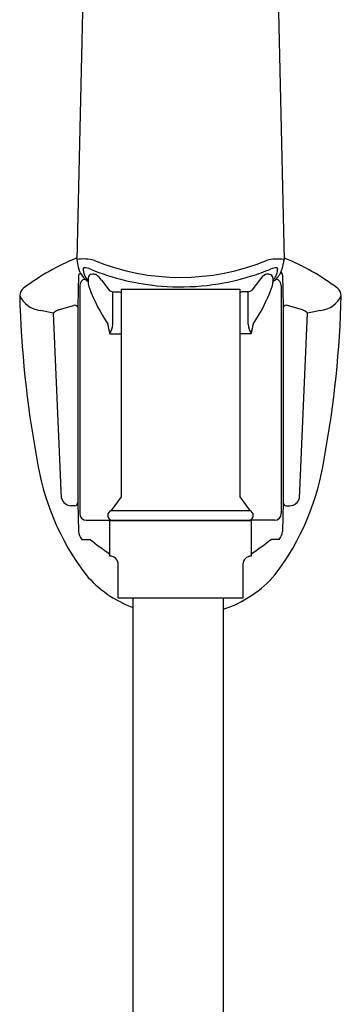
# Model space of a CAD drawing. Units: inches. Extents: x 3954 to 3970.6, y -91.2 to -44.2.
# Drawn here: x 3967.8 to 3969.8, y -55.9 to -50.1 of the extents above; entities that cross this region are included whole.
import ezdxf

# ---------------------------------------------------------------- set-up
doc = ezdxf.new("R2010")
doc.units = ezdxf.units.IN
doc.header["$LTSCALE"] = 0.64311
doc.header["$MEASUREMENT"] = 0
doc.layers.get('0').update_dxf_attribs({"color": 255, "linetype": 'CONTINUOUS'})

msp = doc.modelspace()

# ---------------------------------------------------------------- linework, layer by layer
for p, q in [((3968.2625, -47.2808), (3968.17, -51.5018)), ((3969.3156, -47.2808), (3969.4081, -51.5018)), ((3968.1795, -51.593), (3968.1749, -51.7766)), ((3969.3986, -51.593), (3969.4032, -51.7766)), ((3968.2379, -51.6077), (3968.2377, -51.6346)), ((3968.3162, -51.6227), (3968.3631, -51.6821)), ((3969.2619, -51.6227), (3969.215, -51.6821)), ((3969.3402, -51.6077), (3969.3403, -51.6346)), ((3968.1867, -51.655), (3968.1867, -53.0172)), ((3968.3856, -51.6913), (3968.4227, -51.6913)), ((3968.3856, -51.8859), (3968.3856, -51.6913)), ((3968.4227, -51.6913), (3968.4347, -51.6961)), ((3968.4347, -51.6768), (3969.1434, -51.6768)), ((3968.4347, -51.6768), (3968.4347, -52.917)), ((3969.1434, -51.6768), (3969.1434, -52.917)), ((3969.1554, -51.6913), (3969.1434, -51.6961)), ((3969.1925, -51.6913), (3969.1554, -51.6913)), ((3969.1925, -51.8859), (3969.1925, -51.6913)), ((3969.3914, -51.655), (3969.3914, -53.0172)), ((3968.0783, -52.9244), (3968.0295, -51.8205)), ((3968.0596, -51.7991), (3968.1488, -51.7728)), ((3968.1749, -51.7766), (3968.1754, -52.9507)), ((3969.4032, -51.7766), (3969.4027, -52.9507)), ((3969.5185, -51.7991), (3969.4293, -51.7728)), ((3969.4998, -52.9244), (3969.5486, -51.8205)), ((3968.3663, -51.9423), (3968.4347, -51.9424)), ((3969.2118, -51.9423), (3969.1434, -51.9424)), ((3968.4347, -52.917), (3968.3751, -52.9994)), ((3969.1434, -52.917), (3969.2029, -52.9994)), ((3968.1557, -52.9701), (3968.1362, -52.9699)), ((3968.1754, -52.9507), (3968.1793, -53.1235)), ((3968.3751, -52.9994), (3969.2029, -52.9994)), ((3969.4027, -52.9507), (3969.3987, -53.1235)), ((3969.4223, -52.9701), (3969.4419, -52.9699)), ((3968.226, -53.0566), (3968.3747, -53.0566)), ((3968.3665, -53.0582), (3969.2115, -53.0582)), ((3968.3665, -53.2716), (3968.3665, -53.0582)), ((3968.3751, -53.0582), (3968.3751, -53.0567)), ((3968.3751, -53.0567), (3969.2029, -53.0567)), ((3969.2029, -53.0567), (3969.2029, -53.0582)), ((3969.352, -53.0566), (3969.2034, -53.0566)), ((3969.2115, -53.0582), (3969.2115, -53.2716)), ((3968.1994, -53.1711), (3968.248, -53.1711)), ((3969.3787, -53.1711), (3969.3301, -53.1711)), ((3968.4165, -53.5216), (3968.4165, -53.3215)), ((3969.1616, -53.3192), (3969.1616, -53.5216)), ((3969.1616, -53.5216), (3968.4165, -53.5216)), ((3968.505, -53.5216), (3968.505, -85.7215)), ((3969.045, -53.5216), (3969.045, -85.8098))]:
    msp.add_line(p, q)
for centre, radius, start, end in [((3968.7082, -52.8099), 1.4259, 112.1661, 126.96745), ((3968.2082, -51.7532), 0.2573, 75.12347, 98.53887), ((3968.3862, -51.4829), 0.2171, 185.0085, 196.34484), ((3968.789, -50.2469), 1.3589, 247.73899, 292.26047), ((3969.3687, -51.7488), 0.2527, 81.04432, 104.87599), ((3969.1848, -51.4816), 0.2243, 333.92357, 351.77326), ((3969.2424, -51.4892), 0.1662, 351.52084, 355.64913), ((3968.8699, -52.8099), 1.4259, 53.03255, 67.83416), ((3968.3144, -51.5145), 0.1396, 192.1621, 236.71082), ((3968.23, -51.6287), 0.0618, 128.68952, 144.70611), ((3968.2112, -51.5528), 0.00419, 101.61933, 188.47445), ((3968.3129, -51.5514), 0.1058, 181.12005, 224.76805), ((3968.2159, -51.6282), 0.0797, 64.37018, 93.97357), ((3968.2576, -51.6078), 0.0198, 90, 179.72602), ((3968.7887, -50.2433), 1.4191, 247.70806, 265.42368), ((3968.2678, -51.6463), 0.0591, 74.00362, 99.85783), ((3968.2281, -51.6759), 0.103, 31.14123, 57.06555), ((3968.7935, -50.2549), 1.4068, 287.39259, 292.31722), ((3969.35, -51.6759), 0.103, 121.45552, 148.85877), ((3969.3084, -51.6313), 0.0449, 74.33335, 105.66666), ((3969.3204, -51.6078), 0.0198, 0.27445, 89.72499), ((3969.3688, -51.6565), 0.1083, 91.40202, 112.31722), ((3969.2393, -51.5445), 0.1314, 320.22635, 352.79061), ((3969.269, -51.5227), 0.1306, 303.12262, 333.884), ((3969.3479, -51.5602), 0.0219, 357.85189, 33.145), ((3969.3734, -51.592), 0.0252, 357.60621, 49.53586), ((3968.226, -51.655), 0.0394, 100.62014, 180), ((3968.3348, -51.6351), 0.0971, 179.72602, 201.12766), ((3968.7889, -50.2403), 1.4221, 265.42368, 287.39259), ((3969.2433, -51.6351), 0.0971, 338.87234, 0.27398), ((3969.352, -51.655), 0.0394, 360, 78.36977), ((3967.8852, -51.7165), 0.0574, 126.96745, 177.21047), ((3969.335, -51.2486), 1.1694, 201.12766, 213.02519), ((3968.3851, -51.6603), 0.031, 224.74087, 270.8815), ((3969.1929, -51.6603), 0.031, 269.1185, 315.25913), ((3968.2431, -51.2486), 1.1694, 326.97481, 338.87234), ((3969.6928, -51.7165), 0.0574, 2.78953, 53.03255), ((3974.0849, -51.5492), 6.2592, 181.50598, 190.41254), ((3967.969, -51.6491), 0.1551, 204.57696, 263.88355), ((3968.1555, -51.7932), 0.0214, 24.86065, 108.08617), ((3969.4226, -51.7932), 0.0214, 71.91383, 155.13935), ((3969.6091, -51.6491), 0.1551, 276.11645, 335.42304), ((3963.4931, -51.5492), 6.2592, 349.58746, 358.49402), ((3967.7047, -53.0962), 1.3163, 75.71548, 79.1503), ((3968.0812, -51.8614), 0.0659, 109.15721, 141.71677), ((3969.4969, -51.8614), 0.0659, 38.28323, 70.84279), ((3969.8734, -53.0962), 1.3163, 100.8497, 104.28452), ((3967.644, -52.0626), 0.7322, 9.45823, 13.96678), ((3968.2598, -51.8743), 0.1263, 327.42557, 354.72486), ((3969.3183, -51.8743), 0.1263, 185.27514, 212.57443), ((3969.9341, -52.0626), 0.7322, 166.03322, 170.54177), ((3969.4383, -52.4596), 1.5255, 188.3213, 217.19182), ((3968.1398, -52.4596), 1.5255, 322.80818, 351.6787), ((3968.1369, -52.9095), 0.0604, 194.28727, 269.38452), ((3969.4412, -52.9095), 0.0604, 270.61548, 345.71273), ((3968.1559, -52.9507), 0.0195, 269.38452, 0.02432), ((3968.3839, -53.028), 0.03, 107.03968, 252.96033), ((3969.1941, -53.028), 0.03, 287.14189, 72.8581), ((3969.4221, -52.9507), 0.0195, 179.97568, 270.61548), ((3968.226, -53.0172), 0.0394, 180, 269.99808), ((3969.352, -53.0172), 0.0394, 270.00192, 360), ((3968.2755, -53.111), 0.097, 187.39646, 218.27236), ((3969.3026, -53.111), 0.097, 321.72764, 352.60354), ((3969.0545, -52.1884), 1.2713, 230.62574, 237.23825), ((3968.5236, -52.1884), 1.2713, 302.76172, 309.37426), ((3968.3667, -53.3215), 0.0499, 0.00005, 90.14103), ((3969.2115, -53.3216), 0.05, 90.00124, 177.25716), ((3968.7501, -52.9291), 0.6947, 220.66037, 249.34219), ((3968.828, -52.9291), 0.6947, 288.19757, 319.33963)]:
    msp.add_arc(centre, radius, start, end)

doc.saveas('drawing.dxf')
